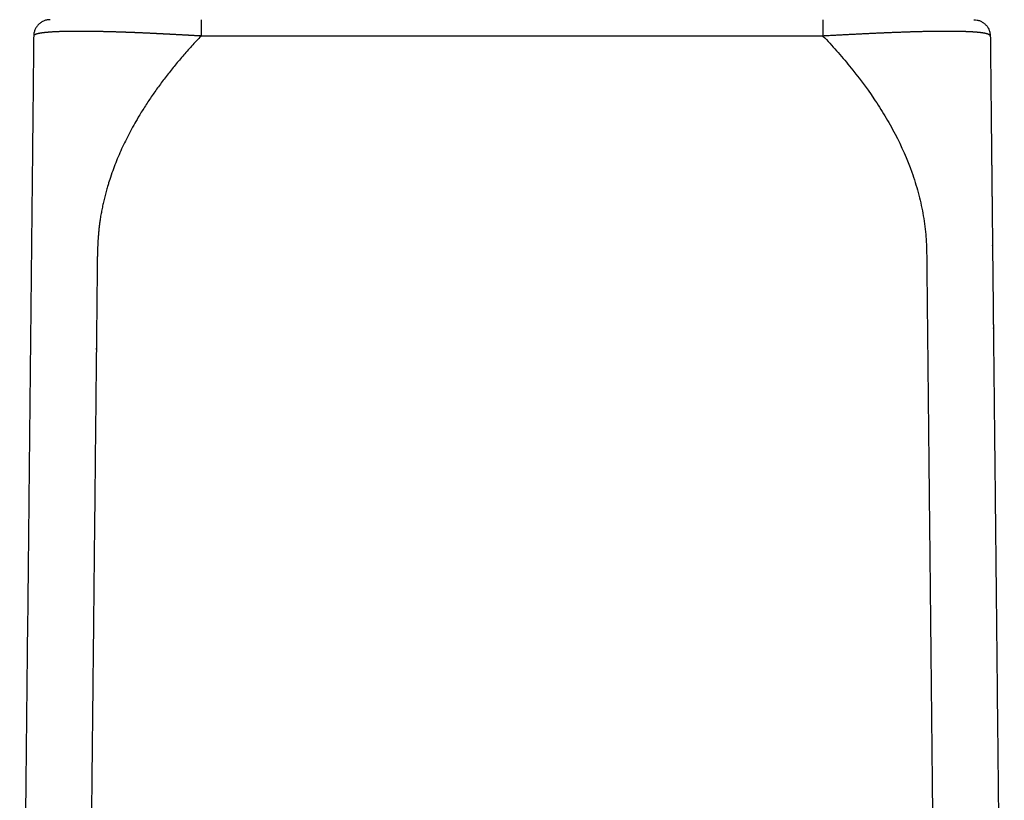
# Model space of a CAD drawing. Units: millimetres. Extents: x 2279 to 3170, y 588 to 1218.
# Drawn here: x 2696 to 2756, y 1029 to 1076 of the extents above; entities that cross this region are included whole.
import ezdxf

# ---------------------------------------------------------------- set-up
doc = ezdxf.new("R2010")
doc.units = ezdxf.units.MM
doc.header["$LTSCALE"] = 65.395
doc.layers.add('1', color=7, linetype='CONTINUOUS')

msp = doc.modelspace()

# ---------------------------------------------------------------- linework, layer by layer
at = {"layer": '1', "color": 7, "linetype": 'Continuous', "lineweight": 25}
msp.add_line((2744.732, 1075.438), (2707.013, 1075.438), dxfattribs=at)
for points, weights in [([(2697.862, 1076.427), (2696.872, 1076.427), (2696.862, 1075.438)], [0.999978602717, 0.710776119786, 1]), ([(2744.732, 1076.427), (2744.732, 1076.427), (2744.732, 1075.438)], [0.999978603763, 0.710776120544, 1])]:
    msp.add_rational_spline(points, weights, degree=2, dxfattribs=at)
for points, degree, knots in [([(2707.013, 1076.427), (2707.013, 1076.427), (2707.013, 1076.421), (2707.013, 1076.396), (2707.013, 1076.377), (2707.013, 1076.327), (2707.013, 1076.297), (2707.013, 1076.225), (2707.013, 1076.184), (2707.013, 1076.092), (2707.013, 1076.042), (2707.013, 1075.934), (2707.013, 1075.877), (2707.013, 1075.757), (2707.013, 1075.695), (2707.013, 1075.568), (2707.013, 1075.503), (2707.013, 1075.438)], 3, [0, 0, 0, 0, 0.124381, 0.124381, 0.24947, 0.24947, 0.374558, 0.374558, 0.499646, 0.499646, 0.624735, 0.624735, 0.749823, 0.749823, 0.874912, 0.874912, 1, 1, 1, 1]), ([(2753.883, 1076.427), (2753.948, 1076.427), (2754.013, 1076.421), (2754.14, 1076.396), (2754.203, 1076.377), (2754.323, 1076.327), (2754.381, 1076.297), (2754.489, 1076.225), (2754.54, 1076.184), (2754.632, 1076.092), (2754.674, 1076.042), (2754.747, 1075.934), (2754.778, 1075.877), (2754.829, 1075.757), (2754.849, 1075.695), (2754.875, 1075.568), (2754.882, 1075.503), (2754.883, 1075.438)], 3, [0, 0, 0, 0, 0.125, 0.125, 0.25, 0.25, 0.375, 0.375, 0.5, 0.5, 0.625, 0.625, 0.75, 0.75, 0.875, 0.875, 1, 1, 1, 1]), ([(2707.013, 1075.438), (2706.991, 1075.439), (2706.949, 1075.441), (2706.885, 1075.445), (2706.821, 1075.448), (2706.757, 1075.452), (2706.693, 1075.455), (2706.629, 1075.458), (2706.565, 1075.462), (2706.501, 1075.465), (2706.438, 1075.469), (2706.374, 1075.472), (2706.311, 1075.476), (2706.247, 1075.479), (2706.184, 1075.483), (2706.12, 1075.486), (2706.057, 1075.49), (2705.994, 1075.493), (2705.93, 1075.496), (2705.867, 1075.5), (2705.804, 1075.503), (2705.741, 1075.507), (2705.678, 1075.51), (2705.615, 1075.513), (2705.552, 1075.517), (2705.49, 1075.52), (2705.427, 1075.523), (2705.364, 1075.527), (2705.302, 1075.53), (2705.239, 1075.533), (2705.177, 1075.537), (2705.114, 1075.54), (2705.052, 1075.543), (2704.99, 1075.547), (2704.927, 1075.55), (2704.865, 1075.553), (2704.803, 1075.556), (2704.741, 1075.559), (2704.68, 1075.563), (2704.618, 1075.566), (2704.556, 1075.569), (2704.495, 1075.572), (2704.433, 1075.575), (2704.372, 1075.578), (2704.31, 1075.581), (2704.249, 1075.584), (2704.188, 1075.587), (2704.127, 1075.59), (2704.066, 1075.593), (2704.005, 1075.596), (2703.945, 1075.599), (2703.884, 1075.602), (2703.824, 1075.605), (2703.763, 1075.607), (2703.703, 1075.61), (2703.643, 1075.613), (2703.583, 1075.616), (2703.523, 1075.618), (2703.463, 1075.621), (2703.404, 1075.624), (2703.344, 1075.626), (2703.285, 1075.629), (2703.226, 1075.631), (2703.167, 1075.634), (2703.108, 1075.636), (2703.049, 1075.639), (2702.99, 1075.641), (2702.932, 1075.643), (2702.874, 1075.646), (2702.815, 1075.648), (2702.757, 1075.65), (2702.7, 1075.653), (2702.642, 1075.655), (2702.584, 1075.657), (2702.527, 1075.659), (2702.47, 1075.661), (2702.413, 1075.663), (2702.356, 1075.665), (2702.299, 1075.667), (2702.243, 1075.669), (2702.187, 1075.671), (2702.131, 1075.673), (2702.075, 1075.675), (2702.019, 1075.677), (2701.964, 1075.678), (2701.909, 1075.68), (2701.854, 1075.682), (2701.799, 1075.683), (2701.744, 1075.685), (2701.69, 1075.687), (2701.636, 1075.688), (2701.582, 1075.69), (2701.528, 1075.691), (2701.474, 1075.692), (2701.421, 1075.694), (2701.368, 1075.695), (2701.315, 1075.696), (2701.263, 1075.698), (2701.211, 1075.699), (2701.159, 1075.7), (2701.107, 1075.701), (2701.055, 1075.702), (2701.004, 1075.703), (2700.953, 1075.704), (2700.902, 1075.705), (2700.852, 1075.706), (2700.801, 1075.707), (2700.751, 1075.708), (2700.702, 1075.709), (2700.652, 1075.71), (2700.603, 1075.71), (2700.554, 1075.711), (2700.506, 1075.712), (2700.457, 1075.713), (2700.409, 1075.713), (2700.362, 1075.714), (2700.314, 1075.714), (2700.267, 1075.715), (2700.22, 1075.715), (2700.174, 1075.716), (2700.127, 1075.716), (2700.081, 1075.717), (2700.036, 1075.717), (2699.99, 1075.717), (2699.945, 1075.718), (2699.901, 1075.718), (2699.856, 1075.718), (2699.812, 1075.718), (2699.768, 1075.718), (2699.725, 1075.719), (2699.681, 1075.719), (2699.638, 1075.719), (2699.595, 1075.719), (2699.538, 1075.719), (2699.467, 1075.719), (2699.384, 1075.719), (2699.302, 1075.718), (2699.222, 1075.718), (2699.142, 1075.717), (2699.064, 1075.716), (2698.988, 1075.715), (2698.912, 1075.714), (2698.838, 1075.713), (2698.765, 1075.712), (2698.694, 1075.71), (2698.623, 1075.708), (2698.555, 1075.706), (2698.487, 1075.704), (2698.421, 1075.702), (2698.357, 1075.7), (2698.293, 1075.697), (2698.232, 1075.694), (2698.171, 1075.692), (2698.112, 1075.689), (2698.055, 1075.685), (2697.999, 1075.682), (2697.944, 1075.679), (2697.891, 1075.675), (2697.839, 1075.671), (2697.789, 1075.667), (2697.74, 1075.663), (2697.692, 1075.659), (2697.646, 1075.655), (2697.601, 1075.651), (2697.558, 1075.646), (2697.516, 1075.642), (2697.476, 1075.637), (2697.437, 1075.632), (2697.4, 1075.627), (2697.363, 1075.622), (2697.328, 1075.617), (2697.295, 1075.612), (2697.263, 1075.606), (2697.232, 1075.601), (2697.203, 1075.595), (2697.175, 1075.59), (2697.148, 1075.584), (2697.122, 1075.578), (2697.098, 1075.573), (2697.075, 1075.567), (2697.054, 1075.561), (2697.033, 1075.555), (2697.014, 1075.549), (2696.996, 1075.542), (2696.979, 1075.536), (2696.964, 1075.53), (2696.949, 1075.524), (2696.936, 1075.517), (2696.924, 1075.511), (2696.913, 1075.505), (2696.903, 1075.498), (2696.894, 1075.491), (2696.887, 1075.485), (2696.88, 1075.478), (2696.875, 1075.472), (2696.87, 1075.465), (2696.867, 1075.458), (2696.864, 1075.451), (2696.862, 1075.445), (2696.862, 1075.44), (2696.862, 1075.438)], 3, [0, 0, 0, 0, 0.003936, 0.00787, 0.0118, 0.015728, 0.019653, 0.023575, 0.027494, 0.03141, 0.035324, 0.039235, 0.043143, 0.047049, 0.050952, 0.054853, 0.058751, 0.062647, 0.066541, 0.070431, 0.07432, 0.078206, 0.08209, 0.085972, 0.089851, 0.093728, 0.097603, 0.101476, 0.105346, 0.109215, 0.113081, 0.116945, 0.120807, 0.124667, 0.128524, 0.13238, 0.136233, 0.140085, 0.143934, 0.147782, 0.151627, 0.15547, 0.159312, 0.163151, 0.166988, 0.170823, 0.174657, 0.178488, 0.182317, 0.186144, 0.189969, 0.193792, 0.197613, 0.201432, 0.205249, 0.209064, 0.212877, 0.216688, 0.220496, 0.224303, 0.228107, 0.23191, 0.23571, 0.239508, 0.243304, 0.247098, 0.25089, 0.254679, 0.258466, 0.262252, 0.266035, 0.269815, 0.273594, 0.27737, 0.281144, 0.284916, 0.288686, 0.292453, 0.296218, 0.299981, 0.303741, 0.3075, 0.311255, 0.315009, 0.31876, 0.322509, 0.326256, 0.33, 0.333742, 0.337481, 0.341218, 0.344953, 0.348686, 0.352416, 0.356143, 0.359869, 0.363591, 0.367312, 0.37103, 0.374746, 0.378459, 0.38217, 0.385879, 0.389585, 0.393289, 0.39699, 0.400689, 0.404386, 0.40808, 0.411772, 0.415462, 0.419149, 0.422835, 0.426517, 0.430198, 0.433876, 0.437552, 0.441225, 0.444896, 0.448565, 0.452232, 0.455897, 0.459559, 0.46322, 0.466878, 0.470534, 0.474188, 0.47784, 0.481492, 0.485156, 0.488835, 0.492528, 0.496235, 0.499957, 0.507313, 0.514676, 0.522045, 0.52942, 0.536801, 0.544188, 0.551581, 0.55898, 0.566385, 0.573796, 0.581213, 0.588635, 0.596064, 0.603498, 0.610938, 0.618383, 0.625835, 0.633292, 0.640755, 0.648224, 0.655699, 0.663179, 0.670666, 0.678158, 0.685657, 0.693161, 0.700672, 0.708189, 0.715712, 0.723242, 0.730778, 0.73832, 0.74587, 0.753426, 0.760989, 0.768559, 0.776136, 0.783721, 0.791313, 0.798913, 0.806521, 0.814137, 0.821761, 0.829394, 0.837035, 0.844685, 0.852345, 0.860014, 0.867692, 0.875381, 0.88308, 0.890789, 0.898509, 0.90624, 0.913983, 0.921737, 0.929504, 0.937283, 0.945074, 0.952879, 0.960697, 0.968529, 0.976375, 0.984235, 0.99211, 1, 1, 1, 1]), ([(2754.883, 1075.438), (2754.883, 1075.439), (2754.883, 1075.441), (2754.882, 1075.445), (2754.881, 1075.448), (2754.88, 1075.452), (2754.879, 1075.455), (2754.877, 1075.458), (2754.876, 1075.462), (2754.874, 1075.465), (2754.871, 1075.469), (2754.869, 1075.472), (2754.866, 1075.476), (2754.863, 1075.479), (2754.86, 1075.483), (2754.856, 1075.486), (2754.852, 1075.49), (2754.848, 1075.493), (2754.844, 1075.496), (2754.839, 1075.5), (2754.834, 1075.503), (2754.829, 1075.507), (2754.824, 1075.51), (2754.818, 1075.513), (2754.812, 1075.517), (2754.806, 1075.52), (2754.799, 1075.523), (2754.792, 1075.527), (2754.785, 1075.53), (2754.777, 1075.533), (2754.77, 1075.537), (2754.762, 1075.54), (2754.753, 1075.543), (2754.745, 1075.547), (2754.736, 1075.55), (2754.726, 1075.553), (2754.717, 1075.556), (2754.707, 1075.559), (2754.697, 1075.563), (2754.686, 1075.566), (2754.675, 1075.569), (2754.664, 1075.572), (2754.653, 1075.575), (2754.641, 1075.578), (2754.629, 1075.581), (2754.617, 1075.584), (2754.604, 1075.587), (2754.591, 1075.59), (2754.578, 1075.593), (2754.564, 1075.596), (2754.55, 1075.599), (2754.535, 1075.602), (2754.521, 1075.604), (2754.506, 1075.607), (2754.49, 1075.61), (2754.475, 1075.613), (2754.459, 1075.616), (2754.442, 1075.618), (2754.426, 1075.621), (2754.409, 1075.623), (2754.391, 1075.626), (2754.374, 1075.629), (2754.355, 1075.631), (2754.337, 1075.634), (2754.318, 1075.636), (2754.299, 1075.639), (2754.28, 1075.641), (2754.26, 1075.643), (2754.24, 1075.646), (2754.219, 1075.648), (2754.199, 1075.65), (2754.177, 1075.653), (2754.156, 1075.655), (2754.134, 1075.657), (2754.112, 1075.659), (2754.089, 1075.661), (2754.066, 1075.663), (2754.043, 1075.665), (2754.019, 1075.667), (2753.995, 1075.669), (2753.971, 1075.671), (2753.946, 1075.673), (2753.921, 1075.675), (2753.896, 1075.677), (2753.87, 1075.678), (2753.844, 1075.68), (2753.818, 1075.682), (2753.791, 1075.683), (2753.764, 1075.685), (2753.736, 1075.686), (2753.708, 1075.688), (2753.68, 1075.689), (2753.652, 1075.691), (2753.623, 1075.692), (2753.594, 1075.694), (2753.564, 1075.695), (2753.534, 1075.696), (2753.504, 1075.698), (2753.473, 1075.699), (2753.442, 1075.7), (2753.411, 1075.701), (2753.379, 1075.702), (2753.347, 1075.703), (2753.315, 1075.704), (2753.282, 1075.705), (2753.249, 1075.706), (2753.216, 1075.707), (2753.182, 1075.708), (2753.148, 1075.709), (2753.114, 1075.71), (2753.079, 1075.71), (2753.044, 1075.711), (2753.009, 1075.712), (2752.973, 1075.712), (2752.937, 1075.713), (2752.901, 1075.714), (2752.865, 1075.714), (2752.828, 1075.715), (2752.79, 1075.715), (2752.753, 1075.716), (2752.715, 1075.716), (2752.677, 1075.716), (2752.638, 1075.717), (2752.6, 1075.717), (2752.56, 1075.717), (2752.521, 1075.718), (2752.481, 1075.718), (2752.441, 1075.718), (2752.401, 1075.718), (2752.36, 1075.718), (2752.319, 1075.719), (2752.277, 1075.719), (2752.235, 1075.719), (2752.178, 1075.719), (2752.107, 1075.719), (2752.02, 1075.719), (2751.932, 1075.718), (2751.843, 1075.718), (2751.753, 1075.717), (2751.661, 1075.716), (2751.568, 1075.715), (2751.474, 1075.714), (2751.379, 1075.713), (2751.283, 1075.711), (2751.185, 1075.71), (2751.087, 1075.708), (2750.987, 1075.706), (2750.886, 1075.704), (2750.785, 1075.702), (2750.682, 1075.7), (2750.578, 1075.697), (2750.474, 1075.694), (2750.368, 1075.691), (2750.262, 1075.688), (2750.154, 1075.685), (2750.046, 1075.682), (2749.937, 1075.679), (2749.827, 1075.675), (2749.717, 1075.671), (2749.605, 1075.667), (2749.493, 1075.663), (2749.38, 1075.659), (2749.266, 1075.655), (2749.152, 1075.651), (2749.037, 1075.646), (2748.922, 1075.642), (2748.806, 1075.637), (2748.689, 1075.632), (2748.572, 1075.627), (2748.454, 1075.622), (2748.335, 1075.617), (2748.216, 1075.612), (2748.097, 1075.606), (2747.977, 1075.601), (2747.857, 1075.595), (2747.736, 1075.59), (2747.615, 1075.584), (2747.493, 1075.578), (2747.371, 1075.573), (2747.248, 1075.567), (2747.126, 1075.561), (2747.002, 1075.555), (2746.879, 1075.549), (2746.755, 1075.542), (2746.631, 1075.536), (2746.506, 1075.53), (2746.381, 1075.524), (2746.256, 1075.517), (2746.131, 1075.511), (2746.005, 1075.505), (2745.879, 1075.498), (2745.753, 1075.491), (2745.626, 1075.485), (2745.499, 1075.478), (2745.372, 1075.472), (2745.244, 1075.465), (2745.117, 1075.458), (2744.989, 1075.451), (2744.861, 1075.445), (2744.775, 1075.44), (2744.732, 1075.438)], 3, [0, 0, 0, 0, 0.003937, 0.007871, 0.011802, 0.01573, 0.019655, 0.023578, 0.027497, 0.031414, 0.035328, 0.03924, 0.043149, 0.047055, 0.050959, 0.05486, 0.058759, 0.062655, 0.066549, 0.07044, 0.074329, 0.078216, 0.0821, 0.085982, 0.089862, 0.093739, 0.097614, 0.101487, 0.105358, 0.109227, 0.113093, 0.116958, 0.12082, 0.12468, 0.128538, 0.132394, 0.136248, 0.140099, 0.143949, 0.147797, 0.151642, 0.155486, 0.159327, 0.163167, 0.167004, 0.17084, 0.174673, 0.178504, 0.182334, 0.186161, 0.189986, 0.193809, 0.197631, 0.20145, 0.205267, 0.209082, 0.212895, 0.216705, 0.220514, 0.224321, 0.228125, 0.231928, 0.235728, 0.239526, 0.243322, 0.247116, 0.250907, 0.254697, 0.258484, 0.262269, 0.266052, 0.269833, 0.273611, 0.277388, 0.281162, 0.284933, 0.288703, 0.29247, 0.296235, 0.299998, 0.303758, 0.307516, 0.311272, 0.315025, 0.318776, 0.322525, 0.326271, 0.330015, 0.333757, 0.337496, 0.341233, 0.344967, 0.348699, 0.352429, 0.356157, 0.359882, 0.363604, 0.367324, 0.371042, 0.374757, 0.37847, 0.382181, 0.385889, 0.389595, 0.393299, 0.397, 0.400698, 0.404395, 0.408089, 0.41178, 0.415469, 0.419156, 0.422841, 0.426523, 0.430203, 0.433881, 0.437556, 0.441229, 0.4449, 0.448569, 0.452235, 0.455899, 0.459561, 0.463221, 0.466878, 0.470534, 0.474187, 0.477839, 0.48149, 0.485154, 0.488832, 0.492524, 0.496231, 0.499952, 0.507308, 0.514671, 0.522039, 0.529413, 0.536794, 0.54418, 0.551573, 0.558971, 0.566376, 0.573786, 0.581202, 0.588624, 0.596052, 0.603486, 0.610925, 0.61837, 0.625821, 0.633278, 0.640741, 0.64821, 0.655684, 0.663165, 0.670651, 0.678143, 0.685642, 0.693146, 0.700657, 0.708174, 0.715697, 0.723227, 0.730763, 0.738305, 0.745855, 0.753411, 0.760975, 0.768545, 0.776123, 0.783708, 0.791301, 0.798902, 0.80651, 0.814127, 0.821751, 0.829385, 0.837027, 0.844678, 0.852338, 0.860007, 0.867686, 0.875375, 0.883075, 0.890785, 0.898505, 0.906237, 0.91398, 0.921735, 0.929502, 0.937281, 0.945073, 0.952878, 0.960696, 0.968528, 0.976374, 0.984235, 0.99211, 1, 1, 1, 1]), ([(2696.862, 1075.438), (2696.859, 1075.145), (2696.856, 1074.847), (2696.85, 1074.239), (2696.846, 1073.929), (2696.836, 1072.981), (2696.829, 1072.324), (2696.819, 1071.296), (2696.815, 1070.946), (2696.808, 1070.232), (2696.8, 1069.502), (2696.79, 1068.553), (2696.784, 1067.967), (2696.78, 1067.573), (2696.778, 1067.374), (2696.771, 1066.771), (2696.767, 1066.362), (2696.758, 1065.533), (2696.754, 1065.112), (2696.747, 1064.475), (2696.745, 1064.261), (2696.741, 1063.832), (2696.738, 1063.617), (2696.735, 1063.293), (2696.734, 1063.185), (2696.732, 1062.968), (2696.73, 1062.86), (2696.727, 1062.535), (2696.725, 1062.318), (2696.72, 1061.884), (2696.718, 1061.667), (2696.713, 1061.233), (2696.711, 1061.016), (2696.707, 1060.583), (2696.704, 1060.366), (2696.7, 1059.932), (2696.697, 1059.715), (2696.693, 1059.281), (2696.691, 1059.064), (2696.686, 1058.63), (2696.684, 1058.413), (2696.677, 1057.762), (2696.672, 1057.329), (2696.65, 1055.159), (2696.632, 1053.424), (2696.595, 1049.953), (2696.577, 1048.217), (2696.523, 1043.011), (2696.486, 1039.54), (2696.413, 1032.598), (2696.377, 1029.127), (2696.304, 1022.185), (2696.195, 1011.772), (2696.086, 1001.359), (2696.014, 994.417)], 3, [0, 0, 0, 0, 0.015625, 0.015625, 0.03125, 0.03125, 0.0625, 0.0625, 0.078125, 0.078125, 0.09375, 0.109375, 0.117187, 0.117187, 0.125, 0.125, 0.140625, 0.140625, 0.15625, 0.15625, 0.164062, 0.164062, 0.171875, 0.171875, 0.175781, 0.175781, 0.179687, 0.179687, 0.1875, 0.1875, 0.195312, 0.195312, 0.203125, 0.203125, 0.210937, 0.210937, 0.21875, 0.21875, 0.226562, 0.226562, 0.234375, 0.234375, 0.25, 0.25, 0.3125, 0.3125, 0.375, 0.375, 0.5, 0.5, 0.625, 0.625, 0.75, 1, 1, 1, 1]), ([(2707.013, 1075.438), (2702.924, 1071.15), (2701.488, 1066.783), (2701.077, 1065.534), (2700.885, 1064.269), (2700.731, 1063.256), (2700.717, 1061.689), (2700.711, 1061.053), (2700.664, 1056.515), (2700.656, 1055.801), (2700.447, 1035.815), (2700.23, 1015.116), (2700.013, 994.417)], 2, [0, 0, 0, 0.125, 0.125, 0.15625, 0.15625, 0.1875, 0.1875, 0.25, 0.25, 0.5, 0.5, 1, 1, 1]), ([(2744.732, 1075.438), (2745.01, 1075.145), (2745.284, 1074.847), (2745.823, 1074.239), (2746.087, 1073.929), (2746.864, 1072.98), (2747.606, 1071.995), (2748.276, 1070.946), (2748.704, 1070.232), (2748.908, 1069.867), (2749.491, 1068.75), (2749.837, 1067.975), (2750.195, 1066.972), (2750.263, 1066.769), (2750.391, 1066.361), (2750.451, 1066.155), (2750.619, 1065.533), (2750.714, 1065.112), (2750.829, 1064.475), (2750.863, 1064.261), (2750.921, 1063.832), (2750.946, 1063.617), (2750.974, 1063.293), (2750.983, 1063.185), (2750.996, 1062.968), (2751.002, 1062.86), (2751.016, 1062.535), (2751.021, 1062.318), (2751.027, 1061.884), (2751.028, 1061.667), (2751.031, 1061.233), (2751.033, 1061.016), (2751.038, 1060.583), (2751.041, 1060.366), (2751.046, 1059.932), (2751.048, 1059.715), (2751.052, 1059.281), (2751.054, 1059.064), (2751.059, 1058.63), (2751.061, 1058.413), (2751.068, 1057.762), (2751.073, 1057.329), (2751.096, 1055.159), (2751.114, 1053.424), (2751.15, 1049.953), (2751.168, 1048.217), (2751.222, 1043.011), (2751.259, 1039.54), (2751.332, 1032.598), (2751.368, 1029.127), (2751.441, 1022.185), (2751.55, 1011.772), (2751.659, 1001.359), (2751.732, 994.417)], 3, [0, 0, 0, 0, 0.015625, 0.015625, 0.03125, 0.03125, 0.0625, 0.078125, 0.078125, 0.09375, 0.09375, 0.125, 0.125, 0.132812, 0.132812, 0.140625, 0.140625, 0.15625, 0.15625, 0.164062, 0.164062, 0.171875, 0.171875, 0.175781, 0.175781, 0.179687, 0.179687, 0.1875, 0.1875, 0.195312, 0.195312, 0.203125, 0.203125, 0.210937, 0.210937, 0.21875, 0.21875, 0.226562, 0.226562, 0.234375, 0.234375, 0.25, 0.25, 0.3125, 0.3125, 0.375, 0.375, 0.5, 0.5, 0.625, 0.625, 0.75, 1, 1, 1, 1]), ([(2754.883, 1075.438), (2754.928, 1071.15), (2754.973, 1066.783), (2754.987, 1065.534), (2755, 1064.269), (2755.01, 1063.256), (2755.027, 1061.689), (2755.033, 1061.06), (2755.081, 1056.515), (2755.088, 1055.801), (2755.298, 1035.815), (2755.515, 1015.116), (2755.731, 994.417)], 2, [0, 0, 0, 0.125, 0.125, 0.15625, 0.15625, 0.1875, 0.1875, 0.25, 0.25, 0.5, 0.5, 1, 1, 1])]:
    msp.add_open_spline(points, degree=degree, knots=knots, dxfattribs=at)

doc.saveas('drawing.dxf')
